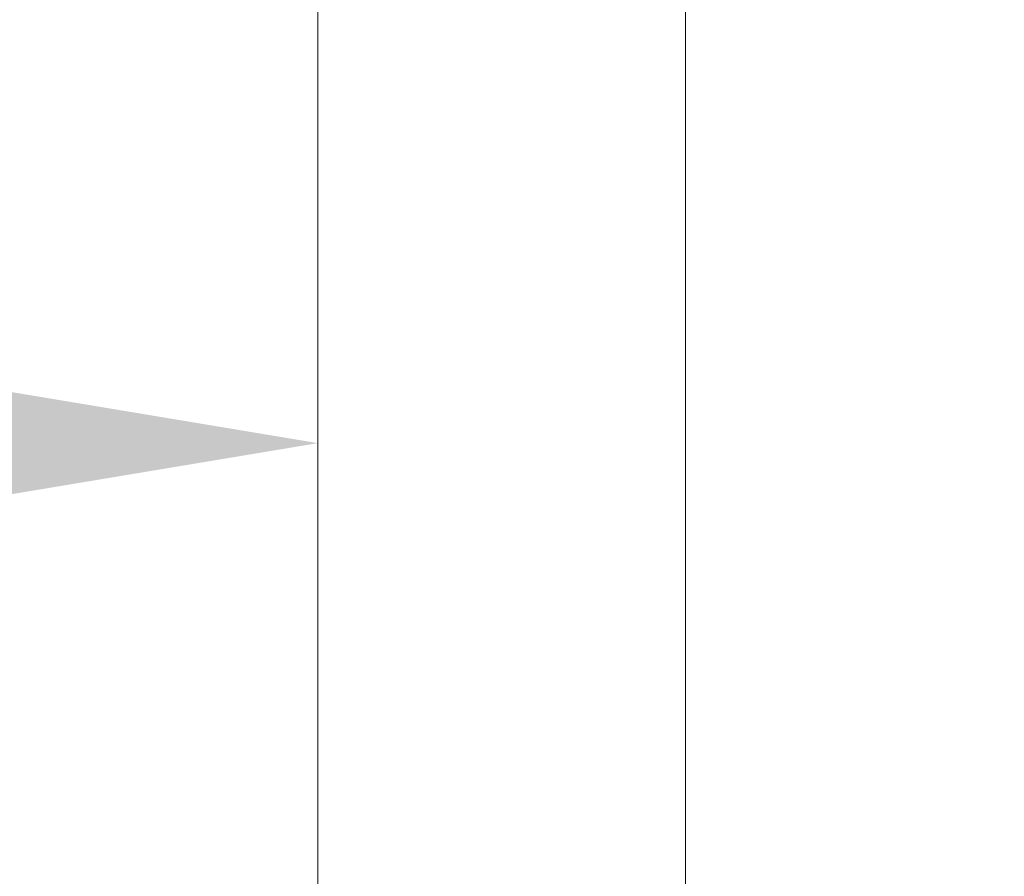
# Model space of a CAD drawing. Extents: x -23 to 105, y -50 to 64.
# Drawn here: x 77 to 78, y 57 to 58 of the extents above; entities that cross this region are included whole.
import ezdxf

# ---------------------------------------------------------------- set-up
doc = ezdxf.new("R2010")
doc.units = 0
doc.header["$LTSCALE"] = 0.75
doc.header["$MEASUREMENT"] = 0
doc.layers.get('0').update_dxf_attribs({"linetype": 'CONTINUOUS', "lineweight": 13})
doc.layers.get('DEFPOINTS').update_dxf_attribs({"linetype": 'CONTINUOUS'})
doc.layers.add('Text', color=7, linetype='CONTINUOUS', lineweight=15)
doc.styles.add('ROMAND', font='romand.shx', dxfattribs={"oblique": 15})
doc.dimstyles.new('ROMAND', dxfattribs={"dimscale": 6, "dimtxt": 0.125, "dimasz": 0.125, "dimexe": 0.0625, "dimexo": 0.0625, "dimgap": 0.0625, "dimtad": 0, "dimtih": 1, "dimtoh": 1, "dimdec": 4, "dimzin": 0, "dimdsep": 46, "dimlunit": 4, "dimtxsty": 'ROMAND', "dimcen": 0, "dimadec": 0, "dimazin": 0, "dimtfac": 1, "dimtdec": 4, "dimtofl": 0, "dimtmove": 0, "dimatfit": 3, "dimfxl": 0, "dimtolj": 1, "dimtzin": 0, "dimarcsym": 0})

# ---------------------------------------------------------------- blocks, each defined once
blk = doc.blocks.new('*D33')
at = {"layer": 'DEFPOINTS', "color": 0}
for p in [(77.63783, 57.50567), (77.92311, 57.50567)]:
    blk.add_point(p, dxfattribs=at)
at = {"layer": 'Text', "color": 0, "lineweight": -2}
blk.add_line((75.76283, 57.50567), (76.70033, 57.50567), dxfattribs=at)
at = {"layer": 'Text', "color": 0}
blk.add_solid([(76.70033, 57.66192), (76.70033, 57.34942), (77.63783, 57.50567)], dxfattribs=at)
at = {"layer": 'Text', "color": 0, "insert": (68.24883, 57.50567), "char_height": 0.9375, "attachment_point": 5, "style": 'ROMAND'}
blk.add_mtext('\\A1;#10-24x 3" S.S.\\PFLAT HEAD SOCKET\\PCAP SCREW', dxfattribs=at)
blk = doc.blocks.new('*D40')
at = {"layer": 'DEFPOINTS', "color": 0}
for p in [(81.99734, 54.74159), (76.28804, 49.58197)]:
    blk.add_point(p, dxfattribs=at)
at = {"layer": 'Text', "color": 0, "lineweight": -2}
for p, q in [((83.38844, 55.99875), (82.69289, 55.37017)), ((84.32594, 55.99875), (83.38844, 55.99875))]:
    blk.add_line(p, q, dxfattribs=at)
at = {"layer": 'Text', "color": 0}
blk.add_solid([(82.58813, 55.48609), (82.79766, 55.25424), (81.99734, 54.74159)], dxfattribs=at)
at = {"layer": 'Text', "color": 0, "insert": (88.49012, 55.99875), "char_height": 0.9375, "attachment_point": 5, "style": 'ROMAND'}
blk.add_mtext('\\A1;CAST\\PALUMINUM\\PDOME CAP', dxfattribs=at)

msp = doc.modelspace()

# ---------------------------------------------------------------- linework, layer by layer
at = {"color": 8}
for p, q in [((77.63783, 59.23978), (77.63783, 57.27157)), ((77.82783, 57.27157), (77.82783, 59.23978))]:
    msp.add_line(p, q, dxfattribs=at)

# ---------------------------------------------------------------- dimensions: what is measured, and where the dimension line sits
at = {"layer": 'Text'}
for p1, p2, text, picture, middle in [((77.92311, 57.50567), (77.63783, 57.50567), '#10-24x 3" S.S.\\PFLAT HEAD SOCKET\\PCAP SCREW', '*D33', (68.24883, 57.50567)), ((76.28804, 49.58197), (81.99734, 54.74159), 'CAST\\PALUMINUM\\PDOME CAP', '*D40', (88.49012, 55.99875))]:
    dim = msp.add_diameter_dim_2p(p1=p1, p2=p2, text=text, dimstyle='ROMAND', override={"dimscale": 7.5}, dxfattribs=at)
    dim.commit()
    dim.dimension.update_dxf_attribs({"geometry": picture, "text_midpoint": middle})

doc.saveas('drawing.dxf')
